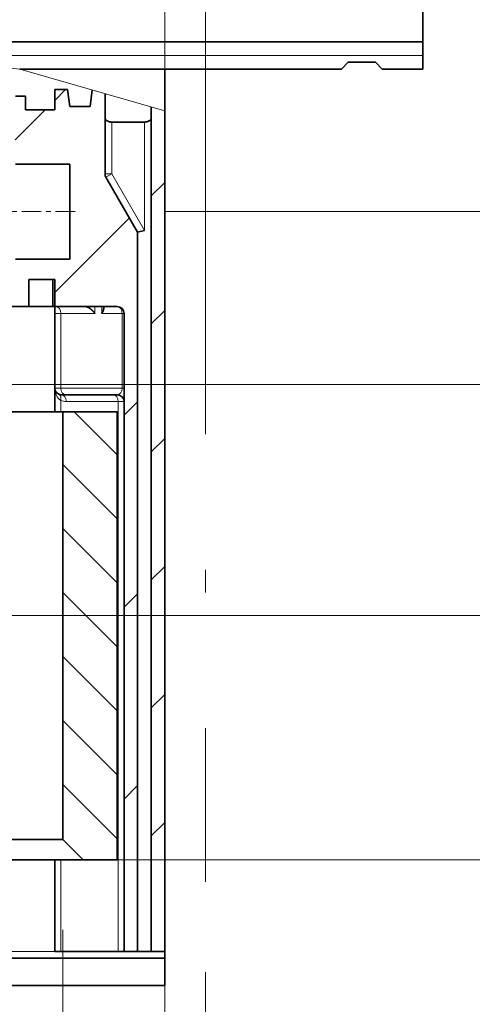
# Model space of a CAD drawing. Extents: x 0 to 420, y 0 to 297.
# Drawn here: x 109 to 119, y 163 to 185 of the extents above; entities that cross this region are included whole.
import ezdxf
from ezdxf.enums import TextEntityAlignment as Align

# ---------------------------------------------------------------- set-up
doc = ezdxf.new("R2010")
doc.units = 0
doc.linetypes.add('DASHDOT', pattern=[18.5, 12, -3, 0.5, -3])
doc.layers.get('0').update_dxf_attribs({"lineweight": 13})
doc.styles.get("Standard").update_dxf_attribs({"font": 'isocp.shx'})
doc.dimstyles.get("Standard").update_dxf_attribs({"dimtxt": 2.5, "dimasz": 2.5, "dimexe": 1.25, "dimexo": 0.625, "dimtad": 1, "dimcen": 2.5, "dimadec": 0, "dimazin": 0, "dimtfac": 1, "dimtmove": 0, "dimatfit": 0, "dimfxl": 1, "dimarcsym": 0})

# ---------------------------------------------------------------- blocks, each defined once
blk = doc.blocks.new('*D75')
at = {"color": 7, "lineweight": 13, "ltscale": 0.135859}
blk.add_line((112.674751, 232.699253), (118.109129, 232.699253), dxfattribs=at)
at = {"color": 7, "lineweight": 13}
for p, q in [((120.268877, 232.699253), (162.907408, 232.699253)), ((160.907411, 180.499253), (160.907411, 232.699253)), ((112.674751, 180.499253), (152.808212, 180.499253))]:
    blk.add_line(p, q, dxfattribs=at)
at = {"color": 7, "lineweight": 13, "ltscale": 0.162602}
blk.add_line((156.403319, 180.499253), (162.907408, 180.499253), dxfattribs=at)
at = {"color": 7, "lineweight": 13}
for points in [[(161.425046, 230.767401), (160.907411, 232.699253), (160.389772, 230.767401)], [(160.389772, 182.431105), (160.907411, 180.499253), (161.425046, 182.431105)]]:
    blk.add_lwpolyline(points, dxfattribs=at)
for s, p, p2 in [('"', (164.407413, 210.115868), (164.407413, 211.949202)), ('6.85', (164.407413, 199.941516), (164.407413, 210.115868)), ('174', (159.907413, 202.192476), (159.907413, 209.698241))]:
    blk.add_text(s, height=2.5, rotation=90.000003, dxfattribs=at).set_placement(p, p2, align=Align.FIT)
blk = doc.blocks.new('*D76')
at = {"color": 7, "lineweight": 13}
for p, q in [((120.354703, 229.549253), (150.083129, 229.549253)), ((148.08313, 183.649253), (148.08313, 229.549253)), ((120.354703, 183.649253), (150.083129, 183.649253))]:
    blk.add_line(p, q, dxfattribs=at)
for points in [[(148.600767, 227.617401), (148.08313, 229.549253), (147.565491, 227.617401)], [(147.565491, 185.581105), (148.08313, 183.649253), (148.600767, 185.581105)]]:
    blk.add_lwpolyline(points, dxfattribs=at)
for s, p, p2 in [('"', (151.583132, 210.417626), (151.583132, 212.250959)), ('6.02', (151.583132, 200.243273), (151.583132, 210.417626)), ('153', (147.083129, 202.494234), (147.083129, 209.999998))]:
    blk.add_text(s, height=2.5, rotation=90.000003, dxfattribs=at).set_placement(p, p2, align=Align.FIT)
blk = doc.blocks.new('*D78')
at = {"color": 34, "lineweight": 13}
for p, q in [((61.654346, 173.099424), (61.654346, 121.15012)), ((112.654751, 159.788871), (112.654751, 121.15012)), ((61.654346, 123.150117), (112.654751, 123.150117))]:
    blk.add_line(p, q, dxfattribs=at)
at = {"color": 34, "lineweight": 13, "ltscale": 0.251587}
blk.add_line((112.654751, 171.095387), (112.654751, 161.031906), dxfattribs=at)
at = {"color": 34, "lineweight": 13}
for points in [[(63.586195, 123.667756), (61.654346, 123.150117), (63.586195, 122.632478)], [(110.722899, 122.632478), (112.654751, 123.150117), (110.722899, 123.667756)]]:
    blk.add_lwpolyline(points, dxfattribs=at)
blk.add_text('A', height=3.5, dxfattribs=at).set_placement((100.265984, 125.150114), (103.302007, 125.150114), align=Align.FIT)
blk = doc.blocks.new('*D79')
at = {"color": 7, "lineweight": 13, "ltscale": 0.25627}
blk.add_line((112.654751, 171.095387), (112.654751, 160.844598), dxfattribs=at)
at = {"color": 7, "lineweight": 13, "ltscale": 0.151136}
blk.add_line((113.554751, 163.689123), (113.554751, 157.643681), dxfattribs=at)
at = {"color": 7, "lineweight": 13}
for p, q in [((112.654751, 159.720761), (112.654751, 128.809129)), ((107.654751, 130.809126), (129.486349, 130.809126))]:
    blk.add_line(p, q, dxfattribs=at)
at = {"color": 7, "lineweight": 13, "ltscale": 0.164851}
blk.add_line((113.554751, 155.308088), (113.554751, 148.714067), dxfattribs=at)
at = {"color": 7, "lineweight": 13, "ltscale": 0.205751}
blk.add_line((113.554751, 146.783796), (113.554751, 138.553741), dxfattribs=at)
at = {"color": 7, "lineweight": 13, "ltscale": 0.181673}
blk.add_line((113.554751, 136.076036), (113.554751, 128.809129), dxfattribs=at)
at = {"color": 7, "lineweight": 13}
for points in [[(119.898212, 133.642459), (121.398212, 132.97579), (119.898212, 132.309126)], [(119.898212, 131.809124), (121.398212, 131.809124)], [(110.722899, 130.291491), (112.654751, 130.809126), (110.722899, 131.326765)], [(115.486602, 131.326765), (113.554751, 130.809126), (115.486602, 130.291491)]]:
    blk.add_lwpolyline(points, dxfattribs=at)
for s, p, p2 in [('3', (122.398212, 131.809124), (124.566801, 131.809124)), ('"', (127.653016, 127.309129), (129.486348, 127.309129)), ('0.12', (117.478663, 127.309129), (127.653016, 127.309129))]:
    blk.add_text(s, height=2.5, dxfattribs=at).set_placement(p, p2, align=Align.FIT)
blk = doc.blocks.new('*D83')
at = {"color": 7, "lineweight": 13, "ltscale": 0.260696}
for p, q in [((105.604751, 164.624252), (105.604751, 154.196395)), ((110.404751, 164.624252), (110.404751, 154.196395))]:
    blk.add_line(p, q, dxfattribs=at)
at = {"color": 7, "lineweight": 13}
blk.add_line((100.604752, 156.196397), (129.830678, 156.196397), dxfattribs=at)
for points in [[(103.6729, 155.678758), (105.604751, 156.196397), (103.6729, 156.714036)], [(112.336603, 156.714036), (110.404751, 156.196397), (112.336603, 155.678758)]]:
    blk.add_lwpolyline(points, dxfattribs=at)
for s, p, p2 in [('%%c', (117.908248, 157.196395), (120.408247, 157.196395)), ('16', (121.408247, 157.196395), (126.245422, 157.196395)), ('Ø', (114.654405, 152.696395), (116.822992, 152.696395)), ('0.63', (117.822993, 152.696395), (127.997346, 152.696395)), ('"', (127.997346, 152.696395), (129.830678, 152.696395))]:
    blk.add_text(s, height=2.5, dxfattribs=at).set_placement(p, p2, align=Align.FIT)
blk = doc.blocks.new('*D84')
at = {"color": 7, "lineweight": 13, "ltscale": 0.149988}
blk.add_line((108.004751, 163.124087), (108.004751, 157.124559), dxfattribs=at)
at = {"color": 7, "lineweight": 13, "ltscale": 0.117}
blk.add_line((112.654751, 162.149252), (112.654751, 157.469236), dxfattribs=at)
at = {"color": 7, "lineweight": 13, "ltscale": 0.237517}
blk.add_line((108.004751, 155.263214), (108.004751, 145.762525), dxfattribs=at)
at = {"color": 7, "lineweight": 13}
blk.add_line((86.068377, 147.762527), (117.654751, 147.762527), dxfattribs=at)
at = {"color": 7, "lineweight": 13, "ltscale": 0.032425}
blk.add_line((112.654751, 147.059539), (112.654751, 145.762525), dxfattribs=at)
at = {"color": 7, "lineweight": 13}
for points in [[(106.0729, 147.244888), (108.004751, 147.762527), (106.0729, 148.280166)], [(114.586602, 148.280166), (112.654751, 147.762527), (114.586602, 147.244888)]]:
    blk.add_lwpolyline(points, dxfattribs=at)
for s, p, p2 in [('15.5', (86.985044, 148.762525), (97.159396, 148.762525)), ('"', (96.242731, 144.262525), (98.076063, 144.262525)), ('0.61', (86.068377, 144.262525), (96.242729, 144.262525))]:
    blk.add_text(s, height=2.5, dxfattribs=at).set_placement(p, p2, align=Align.FIT)
blk = doc.blocks.new('*D85')
at = {"color": 7, "lineweight": 13}
for p, q in [((102.004751, 163.634091), (102.004751, 135.435578)), ((112.654751, 159.686703), (112.654751, 135.435578)), ((87.415326, 137.435575), (117.654751, 137.435575))]:
    blk.add_line(p, q, dxfattribs=at)
at = {"color": 7, "lineweight": 13, "ltscale": 0.021548}
blk.add_line((112.654751, 162.149252), (112.654751, 161.287324), dxfattribs=at)
at = {"color": 7, "lineweight": 13}
for points in [[(100.0729, 136.917941), (102.004751, 137.435575), (100.0729, 137.953215)], [(114.586602, 137.953215), (112.654751, 137.435575), (114.586602, 136.917941)]]:
    blk.add_lwpolyline(points, dxfattribs=at)
for s, p, p2 in [('35.5', (87.415326, 138.435574), (97.589678, 138.435574)), ('1.4', (87.832953, 133.935574), (95.338716, 133.935574)), ('"', (95.338719, 133.935574), (97.172051, 133.935574))]:
    blk.add_text(s, height=2.5, dxfattribs=at).set_placement(p, p2, align=Align.FIT)
blk = doc.blocks.new('*D86')
at = {"color": 7, "lineweight": 13}
for p, q in [((135.445282, 150.356156), (135.445282, 176.574253)), ((107.552123, 171.574253), (137.445281, 171.574253)), ((106.854751, 166.174253), (137.445281, 166.174253))]:
    blk.add_line(p, q, dxfattribs=at)
for points in [[(134.927643, 173.506105), (135.445282, 171.574253), (135.962919, 173.506105)], [(135.962919, 164.242404), (135.445282, 166.174253), (134.927643, 164.242404)]]:
    blk.add_lwpolyline(points, dxfattribs=at)
for s, p, p2 in [('"', (138.945281, 160.530508), (138.945281, 162.363842)), ('0.71', (138.945281, 150.356156), (138.945281, 160.530513)), ('18', (134.445281, 153.941412), (134.445281, 158.778591))]:
    blk.add_text(s, height=2.5, rotation=90.000003, dxfattribs=at).set_placement(p, p2, align=Align.FIT)
blk = doc.blocks.new('*D87')
at = {"color": 7, "lineweight": 13}
for p, q in [((154.622865, 149.05478), (154.622865, 181.674253)), ((109.254751, 176.674253), (156.622862, 176.674253)), ((112.854751, 166.174253), (156.622862, 166.174253))]:
    blk.add_line(p, q, dxfattribs=at)
for points in [[(154.105226, 178.606105), (154.622865, 176.674253), (155.1405, 178.606105)], [(155.1405, 164.242404), (154.622865, 166.174253), (154.105226, 164.242404)]]:
    blk.add_lwpolyline(points, dxfattribs=at)
for s, p, p2 in [('"', (158.122867, 159.229132), (158.122867, 161.062466)), ('1.38', (158.122867, 149.05478), (158.122867, 159.229136)), ('35', (153.622867, 152.640036), (153.622867, 157.477215))]:
    blk.add_text(s, height=2.5, rotation=90.000003, dxfattribs=at).set_placement(p, p2, align=Align.FIT)
blk = doc.blocks.new('BLOCK85')
at = {"color": 7, "lineweight": 13, "ltscale": 0.112199}
blk.add_line((-3.499564, -104.923477), (-6.67304, -101.75), dxfattribs=at)
at = {"color": 7, "lineweight": 13, "ltscale": 0.141421}
for p, q in [((-3.499564, -109.63752), (-7.499564, -105.63752)), ((-3.499564, -114.351563), (-7.499564, -110.351563)), ((-3.499564, -119.065613), (-7.499564, -115.065613)), ((-3.499564, -123.779655), (-7.499564, -119.779655)), ((-3.499564, -128.493698), (-7.499564, -124.493698)), ((-3.499564, -133.207748), (-7.499564, -129.207748))]:
    blk.add_line(p, q, dxfattribs=at)
blk = doc.blocks.new('BLOCK86')
at = {"color": 7, "lineweight": 13, "ltscale": 0.035355}
for p, q in [((-0.999565, -85.852379), (0.000435, -84.852379)), ((-0.999565, -95.280472), (0.000435, -94.280472)), ((-0.999565, -104.708557), (0.000435, -103.708557)), ((-0.999565, -114.13665), (0.000435, -113.13665)), ((-0.999565, -123.564743), (0.000435, -122.564743)), ((-0.999565, -132.992828), (0.000435, -131.992828))]:
    blk.add_line(p, q, dxfattribs=at)
at = {"color": 7, "lineweight": 13, "ltscale": 0.002796}
blk.add_line((-0.078644, -141.5), (0.000435, -141.420929), dxfattribs=at)
blk = doc.blocks.new('BLOCK87')
at = {"color": 7, "lineweight": 13, "ltscale": 0.028261}
blk.add_line((-8.099566, -78.810242), (-7.300216, -78.010895), dxfattribs=at)
at = {"color": 7, "lineweight": 13, "ltscale": 0.078089}
blk.add_line((-11.009565, -81.720245), (-8.800882, -79.511559), dxfattribs=at)
at = {"color": 7, "lineweight": 13, "ltscale": 0.194053}
blk.add_line((-8.099566, -92.952377), (-2.610923, -87.463737), dxfattribs=at)
at = {"color": 7, "lineweight": 13, "ltscale": 0.035002}
for p, q in [((-2.999565, -101.994514), (-2.009565, -101.004517)), ((-2.999565, -116.13665), (-2.009565, -115.146652)), ((-2.999565, -130.278793), (-2.009565, -129.288788))]:
    blk.add_line(p, q, dxfattribs=at)

msp = doc.modelspace()

# ---------------------------------------------------------------- linework, layer by layer
at = {"color": 7, "linetype": 'DASHDOT', "lineweight": 13}
for p, q in [((112.6548, 173.0954), (112.6548, 243.1822)), ((113.5548, 243.0813), (113.5548, 165.6891))]:
    msp.add_line(p, q, dxfattribs=at)
at = {"color": 7, "lineweight": 35, "ltscale": 0.2925}
msp.add_line((118.3547, 183.6493), (118.3547, 195.3493), dxfattribs=at)
at = {"color": 7, "lineweight": 13, "ltscale": 0.120567}
msp.add_line((109.4505, 183.6493), (104.6548, 184.1584), dxfattribs=at)
at = {"color": 7, "lineweight": 35, "ltscale": 0.26625}
msp.add_line((118.3548, 184.2493), (107.7048, 184.2493), dxfattribs=at)
at = {"color": 7, "lineweight": 13, "ltscale": 0.26625}
msp.add_line((118.3548, 183.9493), (107.7048, 183.9493), dxfattribs=at)
at = {"color": 7, "lineweight": 35, "ltscale": 0.177604}
msp.add_line((116.5547, 183.6493), (109.4505, 183.6493), dxfattribs=at)
at = {"color": 7, "lineweight": 13, "ltscale": 0.083356}
msp.add_line((109.4505, 183.6493), (112.6548, 182.7272), dxfattribs=at)
at = {"color": 7, "lineweight": 35, "ltscale": 0.4875}
msp.add_line((112.6548, 164.1493), (112.6548, 183.6493), dxfattribs=at)
at = {"color": 7, "lineweight": 35, "ltscale": 0.005303}
for p, q in [((116.5547, 183.6493), (116.7047, 183.7993)), ((117.4547, 183.6493), (117.3047, 183.7993))]:
    msp.add_line(p, q, dxfattribs=at)
at = {"color": 7, "lineweight": 35, "ltscale": 0.015}
for p, q in [((116.7047, 183.7993), (117.3047, 183.7993)), ((109.6548, 178.9993), (109.6548, 178.3993)), ((110.1798, 178.3993), (110.1798, 178.9993)), ((110.2248, 178.9993), (110.2248, 178.3993)), ((112.6548, 163.3993), (112.6548, 163.9993))]:
    msp.add_line(p, q, dxfattribs=at)
at = {"color": 7, "lineweight": 35, "ltscale": 0.0225}
for p, q in [((118.3547, 183.6493), (117.4547, 183.6493)), ((108.7548, 178.3993), (109.6548, 178.3993))]:
    msp.add_line(p, q, dxfattribs=at)
at = {"color": 7, "lineweight": 35, "ltscale": 0.005625}
msp.add_line((109.5798, 183.0493), (109.3548, 183.0493), dxfattribs=at)
at = {"color": 7, "lineweight": 35, "ltscale": 0.0075}
for p, q in [((109.5798, 182.7493), (109.5798, 183.0493)), ((111.7548, 164.1493), (112.0548, 164.1493)), ((112.3548, 164.1493), (112.6548, 164.1493))]:
    msp.add_line(p, q, dxfattribs=at)
at = {"color": 7, "lineweight": 35, "ltscale": 0.01125}
for p, q in [((110.2248, 183.1993), (110.2248, 182.7493)), ((111.0048, 182.8243), (110.5548, 182.8243))]:
    msp.add_line(p, q, dxfattribs=at)
at = {"color": 7, "lineweight": 35, "ltscale": 0.007099}
msp.add_line((110.5087, 183.1993), (110.2248, 183.1993), dxfattribs=at)
at = {"color": 7, "lineweight": 35, "ltscale": 0.009445}
msp.add_line((110.5548, 182.8243), (110.5087, 183.1993), dxfattribs=at)
at = {"color": 7, "lineweight": 35, "ltscale": 0.00919}
msp.add_line((111.0048, 182.8243), (111.0495, 183.1891), dxfattribs=at)
at = {"color": 7, "lineweight": 35, "ltscale": 0.044397}
msp.add_line((111.3348, 183.107), (111.3348, 181.3311), dxfattribs=at)
at = {"color": 190, "lineweight": 35, "ltscale": 0.006232}
msp.add_line((112.3548, 182.5642), (112.3548, 182.8135), dxfattribs=at)
at = {"color": 7, "lineweight": 35, "ltscale": 0.466606}
msp.add_line((112.3548, 182.8135), (112.3548, 164.1493), dxfattribs=at)
at = {"color": 190, "lineweight": 35, "ltscale": 0.001875}
msp.add_line((109.6548, 182.7493), (109.5798, 182.7493), dxfattribs=at)
at = {"color": 7, "lineweight": 35, "ltscale": 0.016125}
msp.add_line((109.5798, 182.7493), (110.2248, 182.7493), dxfattribs=at)
at = {"color": 7, "lineweight": 13, "ltscale": 0.02866}
msp.add_line((111.4848, 181.3311), (111.4848, 182.4775), dxfattribs=at)
at = {"color": 7, "lineweight": 35, "ltscale": 0.018}
msp.add_line((112.2048, 182.4775), (111.4848, 182.4775), dxfattribs=at)
at = {"color": 7, "lineweight": 13, "ltscale": 0.059837}
msp.add_line((112.2048, 180.0841), (112.2048, 182.4775), dxfattribs=at)
at = {"color": 7, "lineweight": 35, "ltscale": 0.03}
for p, q in [((110.5548, 181.5493), (109.3548, 181.5493)), ((110.5548, 179.4493), (109.3548, 179.4493)), ((110.4048, 176.0743), (111.6047, 176.0743))]:
    msp.add_line(p, q, dxfattribs=at)
at = {"color": 7, "lineweight": 35, "ltscale": 0.0525}
msp.add_line((110.5548, 179.4493), (110.5548, 181.5493), dxfattribs=at)
at = {"color": 7, "lineweight": 13, "ltscale": 0.00375}
for p, q in [((111.3348, 181.3311), (111.4848, 181.3311)), ((111.3548, 181.2561), (111.4848, 181.3311)), ((111.1108, 178.3993), (111.1108, 178.2493)), ((111.2608, 178.2493), (111.2608, 178.3993))]:
    msp.add_line(p, q, dxfattribs=at)
at = {"color": 7, "lineweight": 35, "ltscale": 0.034995}
msp.add_line((111.3548, 181.2561), (112.0548, 180.0439), dxfattribs=at)
at = {"color": 7, "lineweight": 13, "ltscale": 0.036}
msp.add_line((112.2048, 180.0841), (111.4848, 181.3311), dxfattribs=at)
at = {"color": 7, "linetype": 'DASHDOT', "lineweight": 13, "ltscale": 0.036}
msp.add_line((110.6748, 180.4993), (109.2348, 180.4993), dxfattribs=at)
at = {"color": 7, "lineweight": 35, "ltscale": 0.003882}
msp.add_line((112.0548, 180.0439), (112.2048, 180.0841), dxfattribs=at)
at = {"color": 7, "lineweight": 35, "ltscale": 0.397365}
msp.add_line((112.0548, 164.1493), (112.0548, 180.0439), dxfattribs=at)
at = {"color": 7, "lineweight": 35, "ltscale": 0.01425}
msp.add_line((109.6548, 178.9993), (110.2248, 178.9993), dxfattribs=at)
at = {"color": 7, "lineweight": 35, "ltscale": 0.013125}
for p, q in [((109.6548, 178.3993), (110.1798, 178.3993)), ((110.2248, 176.5993), (110.2248, 176.0743))]:
    msp.add_line(p, q, dxfattribs=at)
at = {"color": 7, "lineweight": 35, "ltscale": 0.001125}
msp.add_line((110.1798, 178.3993), (110.2248, 178.3993), dxfattribs=at)
at = {"color": 7, "lineweight": 35, "ltscale": 0.00375}
for p, q in [((110.2248, 178.3993), (110.2248, 178.2493)), ((112.2048, 164.1493), (112.0548, 164.1493)), ((112.3548, 164.1493), (112.2048, 164.1493)), ((112.6548, 164.1493), (112.6548, 163.9993))]:
    msp.add_line(p, q, dxfattribs=at)
at = {"color": 7, "lineweight": 35, "ltscale": 0.0345}
msp.add_line((110.2248, 178.3993), (111.6047, 178.3993), dxfattribs=at)
at = {"color": 7, "lineweight": 35, "ltscale": 0.04125}
msp.add_line((110.2248, 178.2493), (110.2248, 176.5993), dxfattribs=at)
at = {"color": 7, "lineweight": 13, "ltscale": 0.003295}
for p, q in [((110.2248, 178.2493), (110.3566, 178.2493)), ((110.3566, 176.5993), (110.2248, 176.5993)), ((111.7548, 176.2993), (111.6229, 176.2993))]:
    msp.add_line(p, q, dxfattribs=at)
at = {"color": 7, "lineweight": 13, "ltscale": 0.04125}
for p, q in [((110.3566, 178.2493), (110.3566, 176.5993)), ((111.7108, 176.5993), (111.7108, 178.2493))]:
    msp.add_line(p, q, dxfattribs=at)
at = {"color": 7, "lineweight": 13, "ltscale": 0.018857}
msp.add_line((111.1108, 178.2493), (110.3566, 178.2493), dxfattribs=at)
at = {"color": 7, "lineweight": 13, "ltscale": 0.01125}
msp.add_line((111.7108, 178.2493), (111.2608, 178.2493), dxfattribs=at)
at = {"color": 7, "lineweight": 35, "ltscale": 0.001098}
msp.add_line((111.3048, 178.3993), (111.3048, 178.3553), dxfattribs=at)
at = {"color": 7, "lineweight": 13, "ltscale": 0.001098}
msp.add_line((111.7108, 178.2493), (111.7548, 178.2493), dxfattribs=at)
at = {"color": 7, "lineweight": 35, "ltscale": 0.3525}
msp.add_line((111.7548, 164.1493), (111.7548, 178.2493), dxfattribs=at)
at = {"color": 7, "lineweight": 13, "ltscale": 0.033857}
msp.add_line((111.7108, 176.5993), (110.3566, 176.5993), dxfattribs=at)
at = {"color": 190, "lineweight": 13, "ltscale": 0.001098}
msp.add_line((111.7108, 176.5993), (111.7548, 176.5993), dxfattribs=at)
at = {"color": 7, "lineweight": 13, "ltscale": 0.006299}
msp.add_line((110.3566, 176.3262), (110.3566, 176.0743), dxfattribs=at)
at = {"color": 7, "lineweight": 35, "ltscale": 0.002197}
msp.add_line((110.4626, 176.4493), (110.3748, 176.4493), dxfattribs=at)
at = {"color": 7, "lineweight": 35, "ltscale": 0.028553}
msp.add_line((111.6047, 176.4493), (110.4626, 176.4493), dxfattribs=at)
at = {"color": 7, "lineweight": 13, "ltscale": 0.028553}
msp.add_line((111.6229, 176.2993), (110.4808, 176.2993), dxfattribs=at)
at = {"color": 7, "lineweight": 13, "ltscale": 0.30375}
msp.add_line((111.6229, 176.2993), (111.6229, 164.1493), dxfattribs=at)
at = {"color": 7, "lineweight": 35, "ltscale": 0.07875}
msp.add_line((107.2548, 176.0743), (110.4048, 176.0743), dxfattribs=at)
at = {"color": 7, "lineweight": 35, "ltscale": 0.23625}
msp.add_line((110.4048, 176.0743), (110.4048, 166.6243), dxfattribs=at)
at = {"color": 7, "lineweight": 35, "ltscale": 0.2475}
msp.add_line((111.6047, 176.0743), (111.6047, 166.1743), dxfattribs=at)
at = {"color": 7, "lineweight": 35, "ltscale": 0.12}
msp.add_line((110.4048, 166.6243), (105.6048, 166.6243), dxfattribs=at)
at = {"color": 7, "lineweight": 35, "ltscale": 0.01591}
msp.add_line((110.8548, 166.1743), (110.4048, 166.6243), dxfattribs=at)
at = {"color": 7, "lineweight": 35, "ltscale": 0.1425}
msp.add_line((110.8548, 166.1743), (105.1548, 166.1743), dxfattribs=at)
at = {"color": 7, "lineweight": 35, "ltscale": 0.050625}
msp.add_line((110.2248, 166.1743), (110.2248, 164.1493), dxfattribs=at)
at = {"color": 7, "lineweight": 13, "ltscale": 0.050625}
msp.add_line((110.3566, 166.1743), (110.3566, 164.1493), dxfattribs=at)
at = {"color": 7, "lineweight": 35, "ltscale": 0.01875}
msp.add_line((110.8548, 166.1743), (111.6047, 166.1743), dxfattribs=at)
at = {"color": 7, "lineweight": 13, "ltscale": 0.31425}
msp.add_line((110.2248, 164.1493), (97.6548, 164.1493), dxfattribs=at)
at = {"color": 7, "lineweight": 35, "ltscale": 0.003295}
for p, q in [((110.3566, 164.1493), (110.2248, 164.1493)), ((111.7548, 164.1493), (111.6229, 164.1493))]:
    msp.add_line(p, q, dxfattribs=at)
at = {"color": 7, "lineweight": 35, "ltscale": 0.03166}
msp.add_line((111.6229, 164.1493), (110.3566, 164.1493), dxfattribs=at)
at = {"color": 7, "lineweight": 35, "ltscale": 0.192}
for p, q in [((112.6548, 163.9993), (104.9748, 163.9993)), ((112.6548, 163.3993), (104.9748, 163.3993))]:
    msp.add_line(p, q, dxfattribs=at)
at = {"color": 7, "lineweight": 35}
for centre, start, end in [((111.4848, 181.3311), 180, 210), ((111.6047, 178.2493), 360, 450), ((110.3748, 176.5993), 180, 270), ((110.3748, 176.5993), 180.00009, 194.13075), ((111.6047, 176.2993), 360, 450)]:
    msp.add_arc(centre, 0.15, start, end, dxfattribs=at)
at = {"color": 7, "lineweight": 13}
msp.add_arc((110.4808, 176.5993), 0.3, 245.5305, 269.99921, dxfattribs=at)
for centre, major_axis, ratio, start_param, end_param in [((110.2505, 178.2493), (0, 0.15), 0.707107, 4.712389, 6.2831853), ((111.6047, 178.2493), (0, -0.15), 0.707107, 1.5707963, 3.1415927), ((110.4498, 176.5993), (0, -0.3), 0.75, 4.7124168, 5.8561226), ((110.2505, 176.3262), (-0.0621, -0.1365), 0.673114, 1.8680477, 3.1415927), ((110.4626, 176.5993), (0, -0.15), 0.707107, 4.712389, 6.2831853), ((111.6047, 176.5993), (0, -0.15), 0.707106, 6.2831827, 7.8539749), ((110.3748, 176.2993), (0, 0.15), 0.707107, 4.712389, 6.2831853), ((111.5169, 176.2993), (0, 0.15), 0.707107, 4.712389, 6.2831853)]:
    msp.add_ellipse(centre, major_axis=major_axis, ratio=ratio, start_param=start_param, end_param=end_param, dxfattribs=at)
at = {"color": 7, "lineweight": 35}
for points, knots in [([(111.4848, 182.4775), (111.4599, 182.4775), (111.4351, 182.4808), (111.4118, 182.4872), (111.3764, 182.5029), (111.352, 182.5239), (111.344, 182.5335), (111.3375, 182.5456), (111.3352, 182.5577), (111.3349, 182.5599), (111.3348, 182.5621), (111.3348, 182.5642)], [0, 0, 0, 0, 0, 0, 0.717173, 0.717173, 0.717173, 1.2431594, 1.2431594, 1.2431594, 1.3577516, 1.3577516, 1.3577516, 1.3577516, 1.3577516, 1.3577516]), ([(112.2048, 182.4775), (112.2296, 182.4775), (112.2544, 182.4808), (112.2777, 182.4872), (112.3131, 182.5029), (112.3375, 182.5239), (112.3455, 182.5335), (112.352, 182.5456), (112.3543, 182.5577), (112.3546, 182.5599), (112.3548, 182.5621), (112.3548, 182.5642)], [0, 0, 0, 0, 0, 0, 0.717173, 0.717173, 0.717173, 1.2431594, 1.2431594, 1.2431594, 1.3577516, 1.3577516, 1.3577516, 1.3577516, 1.3577516, 1.3577516]), ([(110.8987, 178.3993), (110.9069, 178.3993), (110.9158, 178.3981), (110.9254, 178.3958), (110.9548, 178.3864), (110.9843, 178.3702), (111.0035, 178.3574), (111.0393, 178.3298), (111.0708, 178.2988), (111.0861, 178.2821), (111.0992, 178.2657), (111.1108, 178.2493)], [0, 0, 0, 0, 0, 0, 0.3061779, 0.3061779, 0.3061779, 0.9621339, 0.9621339, 0.9621339, 1.6066742, 1.6066742, 1.6066742, 1.6066742, 1.6066742, 1.6066742])]:
    msp.add_open_spline(points, degree=5, knots=knots, dxfattribs=at)
msp.add_open_spline([(111.3048, 178.3553), (111.3048, 178.3362), (111.2987, 178.3146), (111.2888, 178.2928), (111.2761, 178.2708), (111.2608, 178.2493)], degree=5, dxfattribs=at)

# ---------------------------------------------------------------- block references
at = {"lineweight": 0, "xscale": 0.3, "yscale": 0.3, "zscale": 0.3}
for name in ['BLOCK87', 'BLOCK86', 'BLOCK85']:
    msp.add_blockref(name, (112.6546, 206.5993), dxfattribs=at)

# ---------------------------------------------------------------- dimensions: what is measured, and where the dimension line sits
at = {"color": 0, "lineweight": 0}
for base, p1, p2, angle, picture, middle, dimtype in [((160.9074, 232.6993), (110.6748, 180.4993), (110.6748, 232.6993), 90, '*D75', (160.9074, 205.9454), 161), ((148.0831, 229.5493), (118.3547, 183.6493), (118.3547, 229.5493), 90, '*D76', (148.0831, 206.2471), 161), ((154.6229, 166.1743), (107.2548, 176.6743), (110.8548, 166.1743), 269.99857, '*D87', (154.6229, 155.0586), 160), ((135.4453, 166.1743), (105.5521, 171.5743), (104.8548, 166.1743), 269.99857, '*D86', (135.4453, 156.36), 160), ((112.6548, 137.4356), (102.0048, 165.6341), (112.6548, 164.1493), 359.99809, '*D85', (92.5025, 137.4356), 160), ((112.6548, 147.7625), (108.0048, 165.1241), (112.6548, 164.1493), 359.99809, '*D84', (92.0722, 147.7625), 160)]:
    dim = msp.add_linear_dim(base=base, p1=p1, p2=p2, angle=angle, dimstyle='STANDARD', override={"dimlfac": 3.333333}, dxfattribs=at)
    dim.commit()
    dim.dimension.update_dxf_attribs({"geometry": picture, "text_midpoint": middle, "dimtype": dimtype, "oblique_angle": 89.99952})
for base, p1, p2, angle, text, picture, middle, dimtype in [((61.6543, 123.1501), (112.6548, 173.0954), (61.6543, 175.0994), 179.99905, 'A', '*D78', (101.784, 123.1501), 160), ((112.6548, 130.8091), (113.5548, 165.6891), (112.6548, 173.0954), 179.99905, '<GREATEROREQUAL><>', '*D79', (123.4825, 130.8091), 160), ((105.6048, 156.1964), (110.4048, 166.6243), (105.6048, 166.6243), 180, '%%c<>', '*D83', (122.2425, 156.1964), 161)]:
    dim = msp.add_linear_dim(base=base, p1=p1, p2=p2, angle=angle, text=text, dimstyle='STANDARD', override={"dimlfac": 3.333333}, dxfattribs=at)
    dim.commit()
    dim.dimension.update_dxf_attribs({"geometry": picture, "text_midpoint": middle, "dimtype": dimtype, "oblique_angle": 89.99952})

doc.saveas('drawing.dxf')
